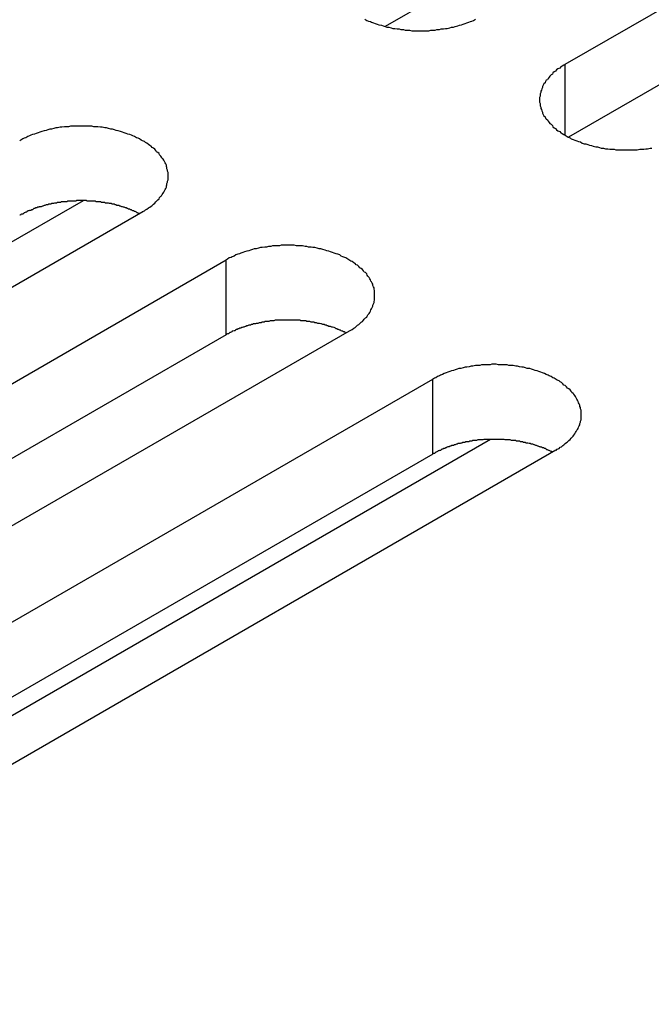
# Model space of a CAD drawing. Extents: x 0 to 2940, y 0 to 2079.
# Drawn here: x 2392 to 2402, y 1584 to 1600 of the extents above; entities that cross this region are included whole.
import ezdxf

# ---------------------------------------------------------------- set-up
doc = ezdxf.new("R2010")
doc.units = 0
doc.header["$LTSCALE"] = 7
doc.layers.add('VISIBLE__ISO_', color=7, linetype='CONTINUOUS')
doc.layers.add('VISIBLE_NARROW__ISO_', color=7, linetype='CONTINUOUS')

msp = doc.modelspace()

# ---------------------------------------------------------------- linework, layer by layer
at = {"layer": 'VISIBLE__ISO_'}
for p, q in [((2401, 1598.992), (2416.663, 1608.035)), ((2416.663, 1606.81), (2401.055, 1597.799)), ((2398.831, 1600.062), (2398.05, 1599.611)), ((2393.106, 1596.756), (2383.223, 1591.05)), ((2394.083, 1596.577), (2378.42, 1587.534)), ((2379.787, 1586.745), (2395.449, 1595.788)), ((2397.465, 1594.624), (2381.802, 1585.581)), ((2395.449, 1594.563), (2379.841, 1585.552)), ((2383.169, 1584.792), (2398.832, 1593.835)), ((2399.778, 1592.85), (2390.948, 1587.753)), ((2400.847, 1592.671), (2385.184, 1583.629)), ((2398.832, 1592.61), (2383.224, 1583.599))]:
    msp.add_line(p, q, dxfattribs=at)
for points in [[(2397.72, 1599.73, 0), (2397.75, 1599.71, 0), (2397.78, 1599.7, 0), (2397.81, 1599.69, 0), (2397.83, 1599.68, 0), (2397.86, 1599.67, 0), (2397.89, 1599.66, 0), (2397.92, 1599.65, 0), (2397.95, 1599.64, 0), (2397.99, 1599.63, 0), (2398.02, 1599.62, 0), (2398.05, 1599.61, 0), (2398.08, 1599.6, 0), (2398.11, 1599.6, 0), (2398.15, 1599.59, 0), (2398.18, 1599.58, 0), (2398.21, 1599.58, 0), (2398.25, 1599.57, 0), (2398.28, 1599.57, 0), (2398.31, 1599.56, 0), (2398.35, 1599.56, 0), (2398.38, 1599.55, 0), (2398.42, 1599.55, 0), (2398.45, 1599.55, 0), (2398.49, 1599.54, 0), (2398.52, 1599.54, 0), (2398.56, 1599.54, 0), (2398.59, 1599.54, 0), (2398.63, 1599.54, 0), (2398.66, 1599.54, 0), (2398.7, 1599.54, 0), (2398.73, 1599.54, 0), (2398.77, 1599.54, 0), (2398.8, 1599.55, 0), (2398.83, 1599.55, 0), (2398.87, 1599.55, 0), (2398.9, 1599.56, 0), (2398.94, 1599.56, 0), (2398.97, 1599.57, 0), (2399.01, 1599.57, 0), (2399.04, 1599.58, 0), (2399.07, 1599.58, 0), (2399.11, 1599.59, 0), (2399.14, 1599.6, 0), (2399.17, 1599.6, 0), (2399.2, 1599.61, 0), (2399.24, 1599.62, 0), (2399.27, 1599.63, 0), (2399.3, 1599.64, 0), (2399.33, 1599.65, 0), (2399.36, 1599.66, 0), (2399.39, 1599.67, 0), (2399.42, 1599.68, 0), (2399.45, 1599.69, 0), (2399.47, 1599.7, 0), (2399.5, 1599.71, 0), (2399.53, 1599.73, 0)], [(2401, 1598.99, 0), (2400.98, 1598.98, 0), (2400.95, 1598.96, 0), (2400.93, 1598.95, 0), (2400.91, 1598.93, 0), (2400.88, 1598.92, 0), (2400.86, 1598.9, 0), (2400.84, 1598.88, 0), (2400.82, 1598.87, 0), (2400.8, 1598.85, 0), (2400.79, 1598.83, 0), (2400.77, 1598.82, 0), (2400.75, 1598.8, 0), (2400.74, 1598.78, 0), (2400.72, 1598.76, 0), (2400.71, 1598.74, 0), (2400.69, 1598.73, 0), (2400.68, 1598.71, 0), (2400.67, 1598.69, 0), (2400.65, 1598.67, 0), (2400.64, 1598.65, 0), (2400.63, 1598.63, 0), (2400.63, 1598.61, 0), (2400.62, 1598.59, 0), (2400.61, 1598.57, 0), (2400.6, 1598.55, 0), (2400.6, 1598.53, 0), (2400.59, 1598.51, 0), (2400.59, 1598.49, 0), (2400.59, 1598.47, 0), (2400.58, 1598.45, 0), (2400.58, 1598.43, 0), (2400.58, 1598.41, 0), (2400.58, 1598.39, 0), (2400.58, 1598.37, 0), (2400.59, 1598.35, 0), (2400.59, 1598.33, 0), (2400.59, 1598.31, 0), (2400.6, 1598.29, 0), (2400.6, 1598.27, 0), (2400.61, 1598.25, 0), (2400.62, 1598.23, 0), (2400.63, 1598.21, 0), (2400.63, 1598.19, 0), (2400.64, 1598.17, 0), (2400.65, 1598.15, 0), (2400.67, 1598.13, 0), (2400.68, 1598.11, 0), (2400.69, 1598.1, 0), (2400.71, 1598.08, 0), (2400.72, 1598.06, 0), (2400.74, 1598.04, 0), (2400.75, 1598.02, 0), (2400.77, 1598.01, 0), (2400.79, 1597.99, 0), (2400.8, 1597.97, 0), (2400.82, 1597.95, 0), (2400.84, 1597.94, 0), (2400.86, 1597.92, 0), (2400.88, 1597.9, 0), (2400.91, 1597.89, 0), (2400.93, 1597.87, 0), (2400.95, 1597.86, 0), (2400.98, 1597.84, 0), (2401, 1597.83, 0), (2401.03, 1597.81, 0), (2401.05, 1597.8, 0), (2401.08, 1597.79, 0), (2401.1, 1597.77, 0), (2401.13, 1597.76, 0), (2401.16, 1597.75, 0), (2401.19, 1597.74, 0), (2401.22, 1597.73, 0), (2401.25, 1597.72, 0), (2401.28, 1597.7, 0), (2401.31, 1597.69, 0), (2401.34, 1597.69, 0), (2401.37, 1597.68, 0), (2401.4, 1597.67, 0), (2401.43, 1597.66, 0), (2401.46, 1597.65, 0), (2401.5, 1597.64, 0), (2401.53, 1597.64, 0), (2401.56, 1597.63, 0), (2401.59, 1597.62, 0), (2401.63, 1597.62, 0), (2401.66, 1597.61, 0), (2401.7, 1597.61, 0), (2401.73, 1597.6, 0), (2401.76, 1597.6, 0), (2401.8, 1597.6, 0), (2401.83, 1597.59, 0), (2401.87, 1597.59, 0), (2401.9, 1597.59, 0), (2401.94, 1597.59, 0), (2401.97, 1597.59, 0), (2402.01, 1597.59, 0), (2402.04, 1597.59, 0), (2402.08, 1597.59, 0), (2402.11, 1597.59, 0), (2402.15, 1597.59, 0), (2402.18, 1597.59, 0), (2402.22, 1597.6, 0), (2402.25, 1597.6, 0), (2402.29, 1597.6, 0), (2402.32, 1597.61, 0), (2402.35, 1597.61, 0), (2402.39, 1597.62, 0), (2402.42, 1597.62, 0)], [(2394.08, 1596.58, 0), (2394.11, 1596.59, 0), (2394.13, 1596.61, 0), (2394.15, 1596.62, 0), (2394.18, 1596.64, 0), (2394.2, 1596.65, 0), (2394.22, 1596.67, 0), (2394.24, 1596.68, 0), (2394.26, 1596.7, 0), (2394.28, 1596.72, 0), (2394.3, 1596.74, 0), (2394.31, 1596.75, 0), (2394.33, 1596.77, 0), (2394.35, 1596.79, 0), (2394.36, 1596.81, 0), (2394.38, 1596.83, 0), (2394.39, 1596.84, 0), (2394.4, 1596.86, 0), (2394.42, 1596.88, 0), (2394.43, 1596.9, 0), (2394.44, 1596.92, 0), (2394.45, 1596.94, 0), (2394.46, 1596.96, 0), (2394.47, 1596.98, 0), (2394.47, 1597, 0), (2394.48, 1597.02, 0), (2394.48, 1597.04, 0), (2394.49, 1597.06, 0), (2394.49, 1597.08, 0), (2394.5, 1597.1, 0), (2394.5, 1597.12, 0), (2394.5, 1597.14, 0), (2394.5, 1597.16, 0), (2394.5, 1597.18, 0), (2394.5, 1597.2, 0), (2394.5, 1597.22, 0), (2394.49, 1597.24, 0), (2394.49, 1597.26, 0), (2394.48, 1597.28, 0), (2394.48, 1597.3, 0), (2394.47, 1597.32, 0), (2394.47, 1597.34, 0), (2394.46, 1597.36, 0), (2394.45, 1597.38, 0), (2394.44, 1597.4, 0), (2394.43, 1597.42, 0), (2394.42, 1597.44, 0), (2394.4, 1597.45, 0), (2394.39, 1597.47, 0), (2394.38, 1597.49, 0), (2394.36, 1597.51, 0), (2394.35, 1597.53, 0), (2394.33, 1597.55, 0), (2394.31, 1597.56, 0), (2394.3, 1597.58, 0), (2394.28, 1597.6, 0), (2394.26, 1597.62, 0), (2394.24, 1597.63, 0), (2394.22, 1597.65, 0), (2394.2, 1597.66, 0), (2394.18, 1597.68, 0), (2394.15, 1597.7, 0), (2394.13, 1597.71, 0), (2394.11, 1597.73, 0), (2394.08, 1597.74, 0), (2394.06, 1597.75, 0), (2394.03, 1597.77, 0), (2394.01, 1597.78, 0), (2393.98, 1597.79, 0), (2393.95, 1597.81, 0), (2393.92, 1597.82, 0), (2393.9, 1597.83, 0), (2393.87, 1597.84, 0), (2393.84, 1597.85, 0), (2393.81, 1597.86, 0), (2393.78, 1597.87, 0), (2393.75, 1597.88, 0), (2393.72, 1597.89, 0), (2393.68, 1597.9, 0), (2393.65, 1597.91, 0), (2393.62, 1597.92, 0), (2393.59, 1597.93, 0), (2393.56, 1597.93, 0), (2393.52, 1597.94, 0), (2393.49, 1597.95, 0), (2393.46, 1597.95, 0), (2393.42, 1597.96, 0), (2393.39, 1597.96, 0), (2393.35, 1597.97, 0), (2393.32, 1597.97, 0), (2393.28, 1597.97, 0), (2393.25, 1597.98, 0), (2393.21, 1597.98, 0), (2393.18, 1597.98, 0), (2393.14, 1597.98, 0), (2393.11, 1597.98, 0), (2393.08, 1597.98, 0), (2393.04, 1597.98, 0), (2393.01, 1597.98, 0), (2392.97, 1597.98, 0), (2392.94, 1597.98, 0), (2392.9, 1597.98, 0), (2392.87, 1597.97, 0), (2392.83, 1597.97, 0), (2392.8, 1597.97, 0), (2392.76, 1597.96, 0), (2392.73, 1597.96, 0), (2392.69, 1597.95, 0), (2392.66, 1597.95, 0), (2392.63, 1597.94, 0), (2392.59, 1597.93, 0), (2392.56, 1597.93, 0), (2392.53, 1597.92, 0), (2392.5, 1597.91, 0), (2392.47, 1597.9, 0), (2392.43, 1597.89, 0), (2392.4, 1597.88, 0), (2392.37, 1597.87, 0), (2392.34, 1597.86, 0), (2392.31, 1597.85, 0), (2392.28, 1597.84, 0), (2392.25, 1597.83, 0), (2392.23, 1597.82, 0), (2392.2, 1597.81, 0), (2392.17, 1597.79, 0), (2392.14, 1597.78, 0), (2392.12, 1597.77, 0), (2392.09, 1597.75, 0), (2392.07, 1597.74, 0)], [(2394.03, 1596.55, 0), (2394.02, 1596.55, 0), (2394, 1596.56, 0), (2393.99, 1596.56, 0), (2393.98, 1596.57, 0), (2393.96, 1596.58, 0), (2393.95, 1596.58, 0), (2393.94, 1596.59, 0), (2393.92, 1596.59, 0), (2393.91, 1596.6, 0), (2393.9, 1596.61, 0), (2393.88, 1596.61, 0), (2393.87, 1596.62, 0), (2393.85, 1596.62, 0), (2393.84, 1596.63, 0), (2393.83, 1596.63, 0), (2393.81, 1596.64, 0), (2393.8, 1596.64, 0), (2393.78, 1596.65, 0), (2393.77, 1596.65, 0), (2393.75, 1596.66, 0), (2393.74, 1596.66, 0), (2393.72, 1596.67, 0), (2393.71, 1596.67, 0), (2393.69, 1596.68, 0), (2393.68, 1596.68, 0), (2393.66, 1596.68, 0), (2393.65, 1596.69, 0), (2393.63, 1596.69, 0), (2393.62, 1596.7, 0), (2393.6, 1596.7, 0), (2393.58, 1596.7, 0), (2393.57, 1596.71, 0), (2393.55, 1596.71, 0), (2393.54, 1596.71, 0), (2393.52, 1596.72, 0), (2393.5, 1596.72, 0), (2393.49, 1596.72, 0), (2393.47, 1596.72, 0), (2393.46, 1596.73, 0), (2393.44, 1596.73, 0), (2393.42, 1596.73, 0), (2393.41, 1596.73, 0), (2393.39, 1596.74, 0), (2393.37, 1596.74, 0), (2393.36, 1596.74, 0), (2393.34, 1596.74, 0), (2393.32, 1596.74, 0), (2393.31, 1596.75, 0), (2393.29, 1596.75, 0), (2393.27, 1596.75, 0), (2393.26, 1596.75, 0), (2393.24, 1596.75, 0), (2393.22, 1596.75, 0), (2393.21, 1596.75, 0), (2393.19, 1596.75, 0), (2393.17, 1596.75, 0), (2393.16, 1596.76, 0), (2393.14, 1596.76, 0), (2393.12, 1596.76, 0), (2393.11, 1596.76, 0), (2393.09, 1596.76, 0), (2393.07, 1596.76, 0), (2393.05, 1596.76, 0), (2393.04, 1596.76, 0), (2393.02, 1596.76, 0), (2393, 1596.76, 0), (2392.99, 1596.75, 0), (2392.97, 1596.75, 0), (2392.95, 1596.75, 0), (2392.94, 1596.75, 0), (2392.92, 1596.75, 0), (2392.9, 1596.75, 0), (2392.89, 1596.75, 0), (2392.87, 1596.75, 0), (2392.85, 1596.75, 0), (2392.84, 1596.74, 0), (2392.82, 1596.74, 0), (2392.8, 1596.74, 0), (2392.79, 1596.74, 0), (2392.77, 1596.74, 0), (2392.75, 1596.74, 0), (2392.74, 1596.73, 0), (2392.72, 1596.73, 0), (2392.7, 1596.73, 0), (2392.69, 1596.73, 0), (2392.67, 1596.72, 0), (2392.66, 1596.72, 0), (2392.64, 1596.72, 0), (2392.62, 1596.71, 0), (2392.61, 1596.71, 0), (2392.59, 1596.71, 0), (2392.58, 1596.7, 0), (2392.56, 1596.7, 0), (2392.54, 1596.7, 0), (2392.53, 1596.69, 0), (2392.51, 1596.69, 0), (2392.5, 1596.69, 0), (2392.48, 1596.68, 0), (2392.47, 1596.68, 0), (2392.45, 1596.67, 0), (2392.44, 1596.67, 0), (2392.42, 1596.66, 0), (2392.41, 1596.66, 0), (2392.39, 1596.66, 0), (2392.38, 1596.65, 0), (2392.36, 1596.65, 0), (2392.35, 1596.64, 0), (2392.33, 1596.64, 0), (2392.32, 1596.63, 0), (2392.3, 1596.63, 0), (2392.29, 1596.62, 0), (2392.28, 1596.61, 0), (2392.26, 1596.61, 0), (2392.25, 1596.6, 0), (2392.23, 1596.6, 0), (2392.22, 1596.59, 0), (2392.21, 1596.59, 0), (2392.19, 1596.58, 0), (2392.18, 1596.57, 0), (2392.17, 1596.57, 0), (2392.15, 1596.56, 0), (2392.14, 1596.56, 0), (2392.13, 1596.55, 0), (2392.12, 1596.54, 0), (2392.1, 1596.54, 0), (2392.09, 1596.53, 0), (2392.08, 1596.52, 0), (2392.07, 1596.52, 0)], [(2397.46, 1594.62, 0), (2397.49, 1594.64, 0), (2397.51, 1594.65, 0), (2397.54, 1594.67, 0), (2397.56, 1594.68, 0), (2397.58, 1594.7, 0), (2397.6, 1594.72, 0), (2397.62, 1594.73, 0), (2397.64, 1594.75, 0), (2397.66, 1594.77, 0), (2397.68, 1594.78, 0), (2397.7, 1594.8, 0), (2397.71, 1594.82, 0), (2397.73, 1594.84, 0), (2397.75, 1594.85, 0), (2397.76, 1594.87, 0), (2397.77, 1594.89, 0), (2397.79, 1594.91, 0), (2397.8, 1594.93, 0), (2397.81, 1594.95, 0), (2397.82, 1594.97, 0), (2397.83, 1594.99, 0), (2397.84, 1595.01, 0), (2397.85, 1595.03, 0), (2397.85, 1595.05, 0), (2397.86, 1595.07, 0), (2397.87, 1595.09, 0), (2397.87, 1595.11, 0), (2397.88, 1595.13, 0), (2397.88, 1595.15, 0), (2397.88, 1595.17, 0), (2397.88, 1595.19, 0), (2397.88, 1595.21, 0), (2397.88, 1595.23, 0), (2397.88, 1595.25, 0), (2397.88, 1595.27, 0), (2397.88, 1595.29, 0), (2397.87, 1595.31, 0), (2397.87, 1595.33, 0), (2397.86, 1595.35, 0), (2397.85, 1595.37, 0), (2397.85, 1595.39, 0), (2397.84, 1595.41, 0), (2397.83, 1595.43, 0), (2397.82, 1595.44, 0), (2397.81, 1595.46, 0), (2397.8, 1595.48, 0), (2397.79, 1595.5, 0), (2397.77, 1595.52, 0), (2397.76, 1595.54, 0), (2397.75, 1595.56, 0), (2397.73, 1595.58, 0), (2397.71, 1595.59, 0), (2397.7, 1595.61, 0), (2397.68, 1595.63, 0), (2397.66, 1595.65, 0), (2397.64, 1595.66, 0), (2397.62, 1595.68, 0), (2397.6, 1595.7, 0), (2397.58, 1595.71, 0), (2397.56, 1595.73, 0), (2397.54, 1595.74, 0), (2397.51, 1595.76, 0), (2397.49, 1595.77, 0), (2397.46, 1595.79, 0), (2397.44, 1595.8, 0), (2397.41, 1595.82, 0), (2397.39, 1595.83, 0), (2397.36, 1595.84, 0), (2397.33, 1595.85, 0), (2397.31, 1595.87, 0), (2397.28, 1595.88, 0), (2397.25, 1595.89, 0), (2397.22, 1595.9, 0), (2397.19, 1595.91, 0), (2397.16, 1595.92, 0), (2397.13, 1595.93, 0), (2397.1, 1595.94, 0), (2397.07, 1595.95, 0), (2397.03, 1595.96, 0), (2397, 1595.97, 0), (2396.97, 1595.97, 0), (2396.94, 1595.98, 0), (2396.9, 1595.99, 0), (2396.87, 1595.99, 0), (2396.84, 1596, 0), (2396.8, 1596, 0), (2396.77, 1596.01, 0), (2396.74, 1596.01, 0), (2396.7, 1596.02, 0), (2396.67, 1596.02, 0), (2396.63, 1596.02, 0), (2396.6, 1596.02, 0), (2396.56, 1596.03, 0), (2396.53, 1596.03, 0), (2396.49, 1596.03, 0), (2396.46, 1596.03, 0), (2396.42, 1596.03, 0), (2396.39, 1596.03, 0), (2396.35, 1596.03, 0), (2396.32, 1596.02, 0), (2396.28, 1596.02, 0), (2396.25, 1596.02, 0), (2396.21, 1596.02, 0), (2396.18, 1596.01, 0), (2396.14, 1596.01, 0), (2396.11, 1596, 0), (2396.08, 1596, 0), (2396.04, 1595.99, 0), (2396.01, 1595.99, 0), (2395.98, 1595.98, 0), (2395.94, 1595.97, 0), (2395.91, 1595.97, 0), (2395.88, 1595.96, 0), (2395.85, 1595.95, 0), (2395.82, 1595.94, 0), (2395.79, 1595.93, 0), (2395.75, 1595.92, 0), (2395.72, 1595.91, 0), (2395.69, 1595.9, 0), (2395.67, 1595.89, 0), (2395.64, 1595.88, 0), (2395.61, 1595.87, 0), (2395.58, 1595.85, 0), (2395.55, 1595.84, 0), (2395.53, 1595.83, 0), (2395.5, 1595.82, 0), (2395.47, 1595.8, 0), (2395.45, 1595.79, 0)], [(2397.41, 1594.59, 0), (2397.4, 1594.6, 0), (2397.38, 1594.61, 0), (2397.37, 1594.61, 0), (2397.36, 1594.62, 0), (2397.35, 1594.62, 0), (2397.33, 1594.63, 0), (2397.32, 1594.64, 0), (2397.31, 1594.64, 0), (2397.29, 1594.65, 0), (2397.28, 1594.65, 0), (2397.26, 1594.66, 0), (2397.25, 1594.66, 0), (2397.24, 1594.67, 0), (2397.22, 1594.68, 0), (2397.21, 1594.68, 0), (2397.19, 1594.69, 0), (2397.18, 1594.69, 0), (2397.16, 1594.7, 0), (2397.15, 1594.7, 0), (2397.13, 1594.7, 0), (2397.12, 1594.71, 0), (2397.1, 1594.71, 0), (2397.09, 1594.72, 0), (2397.07, 1594.72, 0), (2397.06, 1594.73, 0), (2397.04, 1594.73, 0), (2397.03, 1594.73, 0), (2397.01, 1594.74, 0), (2397, 1594.74, 0), (2396.98, 1594.75, 0), (2396.97, 1594.75, 0), (2396.95, 1594.75, 0), (2396.93, 1594.76, 0), (2396.92, 1594.76, 0), (2396.9, 1594.76, 0), (2396.89, 1594.77, 0), (2396.87, 1594.77, 0), (2396.85, 1594.77, 0), (2396.84, 1594.77, 0), (2396.82, 1594.78, 0), (2396.8, 1594.78, 0), (2396.79, 1594.78, 0), (2396.77, 1594.78, 0), (2396.76, 1594.79, 0), (2396.74, 1594.79, 0), (2396.72, 1594.79, 0), (2396.71, 1594.79, 0), (2396.69, 1594.79, 0), (2396.67, 1594.79, 0), (2396.66, 1594.8, 0), (2396.64, 1594.8, 0), (2396.62, 1594.8, 0), (2396.61, 1594.8, 0), (2396.59, 1594.8, 0), (2396.57, 1594.8, 0), (2396.55, 1594.8, 0), (2396.54, 1594.8, 0), (2396.52, 1594.8, 0), (2396.5, 1594.8, 0), (2396.49, 1594.8, 0), (2396.47, 1594.8, 0), (2396.45, 1594.8, 0), (2396.44, 1594.8, 0), (2396.42, 1594.8, 0), (2396.4, 1594.8, 0), (2396.39, 1594.8, 0), (2396.37, 1594.8, 0), (2396.35, 1594.8, 0), (2396.34, 1594.8, 0), (2396.32, 1594.8, 0), (2396.3, 1594.8, 0), (2396.28, 1594.8, 0), (2396.27, 1594.8, 0), (2396.25, 1594.8, 0), (2396.23, 1594.79, 0), (2396.22, 1594.79, 0), (2396.2, 1594.79, 0), (2396.18, 1594.79, 0), (2396.17, 1594.79, 0), (2396.15, 1594.78, 0), (2396.14, 1594.78, 0), (2396.12, 1594.78, 0), (2396.1, 1594.78, 0), (2396.09, 1594.78, 0), (2396.07, 1594.77, 0), (2396.05, 1594.77, 0), (2396.04, 1594.77, 0), (2396.02, 1594.76, 0), (2396.01, 1594.76, 0), (2395.99, 1594.76, 0), (2395.97, 1594.75, 0), (2395.96, 1594.75, 0), (2395.94, 1594.75, 0), (2395.93, 1594.74, 0), (2395.91, 1594.74, 0), (2395.89, 1594.74, 0), (2395.88, 1594.73, 0), (2395.86, 1594.73, 0), (2395.85, 1594.72, 0), (2395.83, 1594.72, 0), (2395.82, 1594.72, 0), (2395.8, 1594.71, 0), (2395.79, 1594.71, 0), (2395.77, 1594.7, 0), (2395.76, 1594.7, 0), (2395.74, 1594.69, 0), (2395.73, 1594.69, 0), (2395.71, 1594.68, 0), (2395.7, 1594.68, 0), (2395.69, 1594.67, 0), (2395.67, 1594.67, 0), (2395.66, 1594.66, 0), (2395.64, 1594.66, 0), (2395.63, 1594.65, 0), (2395.62, 1594.65, 0), (2395.6, 1594.64, 0), (2395.59, 1594.63, 0), (2395.58, 1594.63, 0), (2395.56, 1594.62, 0), (2395.55, 1594.62, 0), (2395.54, 1594.61, 0), (2395.52, 1594.6, 0), (2395.51, 1594.6, 0), (2395.5, 1594.59, 0), (2395.49, 1594.58, 0), (2395.47, 1594.58, 0), (2395.46, 1594.57, 0), (2395.45, 1594.56, 0)], [(2400.85, 1592.67, 0), (2400.87, 1592.69, 0), (2400.9, 1592.7, 0), (2400.92, 1592.72, 0), (2400.94, 1592.73, 0), (2400.96, 1592.75, 0), (2400.98, 1592.76, 0), (2401, 1592.78, 0), (2401.02, 1592.8, 0), (2401.04, 1592.81, 0), (2401.06, 1592.83, 0), (2401.08, 1592.85, 0), (2401.1, 1592.87, 0), (2401.11, 1592.88, 0), (2401.13, 1592.9, 0), (2401.14, 1592.92, 0), (2401.16, 1592.94, 0), (2401.17, 1592.96, 0), (2401.18, 1592.98, 0), (2401.19, 1593, 0), (2401.2, 1593.01, 0), (2401.21, 1593.03, 0), (2401.22, 1593.05, 0), (2401.23, 1593.07, 0), (2401.24, 1593.09, 0), (2401.24, 1593.11, 0), (2401.25, 1593.13, 0), (2401.25, 1593.15, 0), (2401.26, 1593.17, 0), (2401.26, 1593.19, 0), (2401.26, 1593.21, 0), (2401.26, 1593.23, 0), (2401.26, 1593.25, 0), (2401.26, 1593.27, 0), (2401.26, 1593.29, 0), (2401.26, 1593.31, 0), (2401.26, 1593.33, 0), (2401.25, 1593.35, 0), (2401.25, 1593.37, 0), (2401.24, 1593.39, 0), (2401.24, 1593.41, 0), (2401.23, 1593.43, 0), (2401.22, 1593.45, 0), (2401.21, 1593.47, 0), (2401.2, 1593.49, 0), (2401.19, 1593.51, 0), (2401.18, 1593.53, 0), (2401.17, 1593.55, 0), (2401.16, 1593.57, 0), (2401.14, 1593.59, 0), (2401.13, 1593.6, 0), (2401.11, 1593.62, 0), (2401.1, 1593.64, 0), (2401.08, 1593.66, 0), (2401.06, 1593.68, 0), (2401.04, 1593.69, 0), (2401.02, 1593.71, 0), (2401, 1593.73, 0), (2400.98, 1593.74, 0), (2400.96, 1593.76, 0), (2400.94, 1593.78, 0), (2400.92, 1593.79, 0), (2400.9, 1593.81, 0), (2400.87, 1593.82, 0), (2400.85, 1593.83, 0), (2400.82, 1593.85, 0), (2400.8, 1593.86, 0), (2400.77, 1593.88, 0), (2400.74, 1593.89, 0), (2400.72, 1593.9, 0), (2400.69, 1593.91, 0), (2400.66, 1593.93, 0), (2400.63, 1593.94, 0), (2400.6, 1593.95, 0), (2400.57, 1593.96, 0), (2400.54, 1593.97, 0), (2400.51, 1593.98, 0), (2400.48, 1593.99, 0), (2400.45, 1594, 0), (2400.42, 1594.01, 0), (2400.38, 1594.01, 0), (2400.35, 1594.02, 0), (2400.32, 1594.03, 0), (2400.29, 1594.03, 0), (2400.25, 1594.04, 0), (2400.22, 1594.05, 0), (2400.19, 1594.05, 0), (2400.15, 1594.06, 0), (2400.12, 1594.06, 0), (2400.08, 1594.06, 0), (2400.05, 1594.07, 0), (2400.01, 1594.07, 0), (2399.98, 1594.07, 0), (2399.94, 1594.07, 0), (2399.91, 1594.07, 0), (2399.87, 1594.08, 0), (2399.84, 1594.08, 0), (2399.8, 1594.08, 0), (2399.77, 1594.07, 0), (2399.73, 1594.07, 0), (2399.7, 1594.07, 0), (2399.66, 1594.07, 0), (2399.63, 1594.07, 0), (2399.6, 1594.06, 0), (2399.56, 1594.06, 0), (2399.53, 1594.06, 0), (2399.49, 1594.05, 0), (2399.46, 1594.05, 0), (2399.43, 1594.04, 0), (2399.39, 1594.03, 0), (2399.36, 1594.03, 0), (2399.33, 1594.02, 0), (2399.29, 1594.01, 0), (2399.26, 1594.01, 0), (2399.23, 1594, 0), (2399.2, 1593.99, 0), (2399.17, 1593.98, 0), (2399.14, 1593.97, 0), (2399.11, 1593.96, 0), (2399.08, 1593.95, 0), (2399.05, 1593.94, 0), (2399.02, 1593.93, 0), (2398.99, 1593.91, 0), (2398.96, 1593.9, 0), (2398.94, 1593.89, 0), (2398.91, 1593.88, 0), (2398.88, 1593.86, 0), (2398.86, 1593.85, 0), (2398.83, 1593.83, 0)], [(2400.79, 1592.64, 0), (2400.78, 1592.65, 0), (2400.77, 1592.65, 0), (2400.75, 1592.66, 0), (2400.74, 1592.67, 0), (2400.73, 1592.67, 0), (2400.71, 1592.68, 0), (2400.7, 1592.68, 0), (2400.69, 1592.69, 0), (2400.67, 1592.7, 0), (2400.66, 1592.7, 0), (2400.65, 1592.71, 0), (2400.63, 1592.71, 0), (2400.62, 1592.72, 0), (2400.6, 1592.72, 0), (2400.59, 1592.73, 0), (2400.58, 1592.73, 0), (2400.56, 1592.74, 0), (2400.55, 1592.74, 0), (2400.53, 1592.75, 0), (2400.52, 1592.75, 0), (2400.5, 1592.76, 0), (2400.49, 1592.76, 0), (2400.47, 1592.77, 0), (2400.46, 1592.77, 0), (2400.44, 1592.77, 0), (2400.43, 1592.78, 0), (2400.41, 1592.78, 0), (2400.39, 1592.79, 0), (2400.38, 1592.79, 0), (2400.36, 1592.79, 0), (2400.35, 1592.8, 0), (2400.33, 1592.8, 0), (2400.32, 1592.8, 0), (2400.3, 1592.81, 0), (2400.28, 1592.81, 0), (2400.27, 1592.81, 0), (2400.25, 1592.82, 0), (2400.24, 1592.82, 0), (2400.22, 1592.82, 0), (2400.2, 1592.82, 0), (2400.19, 1592.83, 0), (2400.17, 1592.83, 0), (2400.15, 1592.83, 0), (2400.14, 1592.83, 0), (2400.12, 1592.83, 0), (2400.1, 1592.84, 0), (2400.09, 1592.84, 0), (2400.07, 1592.84, 0), (2400.05, 1592.84, 0), (2400.04, 1592.84, 0), (2400.02, 1592.84, 0), (2400, 1592.85, 0), (2399.99, 1592.85, 0), (2399.97, 1592.85, 0), (2399.95, 1592.85, 0), (2399.94, 1592.85, 0), (2399.92, 1592.85, 0), (2399.9, 1592.85, 0), (2399.89, 1592.85, 0), (2399.87, 1592.85, 0), (2399.85, 1592.85, 0), (2399.84, 1592.85, 0), (2399.82, 1592.85, 0), (2399.8, 1592.85, 0), (2399.78, 1592.85, 0), (2399.77, 1592.85, 0), (2399.75, 1592.85, 0), (2399.73, 1592.85, 0), (2399.72, 1592.85, 0), (2399.7, 1592.85, 0), (2399.68, 1592.85, 0), (2399.67, 1592.85, 0), (2399.65, 1592.84, 0), (2399.63, 1592.84, 0), (2399.62, 1592.84, 0), (2399.6, 1592.84, 0), (2399.58, 1592.84, 0), (2399.57, 1592.84, 0), (2399.55, 1592.83, 0), (2399.53, 1592.83, 0), (2399.52, 1592.83, 0), (2399.5, 1592.83, 0), (2399.48, 1592.83, 0), (2399.47, 1592.82, 0), (2399.45, 1592.82, 0), (2399.44, 1592.82, 0), (2399.42, 1592.81, 0), (2399.4, 1592.81, 0), (2399.39, 1592.81, 0), (2399.37, 1592.81, 0), (2399.36, 1592.8, 0), (2399.34, 1592.8, 0), (2399.32, 1592.8, 0), (2399.31, 1592.79, 0), (2399.29, 1592.79, 0), (2399.28, 1592.78, 0), (2399.26, 1592.78, 0), (2399.25, 1592.78, 0), (2399.23, 1592.77, 0), (2399.22, 1592.77, 0), (2399.2, 1592.76, 0), (2399.18, 1592.76, 0), (2399.17, 1592.75, 0), (2399.16, 1592.75, 0), (2399.14, 1592.75, 0), (2399.13, 1592.74, 0), (2399.11, 1592.74, 0), (2399.1, 1592.73, 0), (2399.08, 1592.73, 0), (2399.07, 1592.72, 0), (2399.05, 1592.71, 0), (2399.04, 1592.71, 0), (2399.03, 1592.7, 0), (2399.01, 1592.7, 0), (2399, 1592.69, 0), (2398.98, 1592.69, 0), (2398.97, 1592.68, 0), (2398.96, 1592.67, 0), (2398.94, 1592.67, 0), (2398.93, 1592.66, 0), (2398.92, 1592.66, 0), (2398.91, 1592.65, 0), (2398.89, 1592.64, 0), (2398.88, 1592.64, 0), (2398.87, 1592.63, 0), (2398.86, 1592.62, 0), (2398.84, 1592.62, 0), (2398.83, 1592.61, 0)]]:
    msp.add_polyline3d(points, dxfattribs=at)
at = {"layer": 'VISIBLE_NARROW__ISO_'}
for p, q in [((2401, 1597.829), (2401, 1598.992)), ((2395.449, 1594.563), (2395.449, 1595.788)), ((2398.832, 1592.61), (2398.832, 1593.835))]:
    msp.add_line(p, q, dxfattribs=at)

doc.saveas('drawing.dxf')
